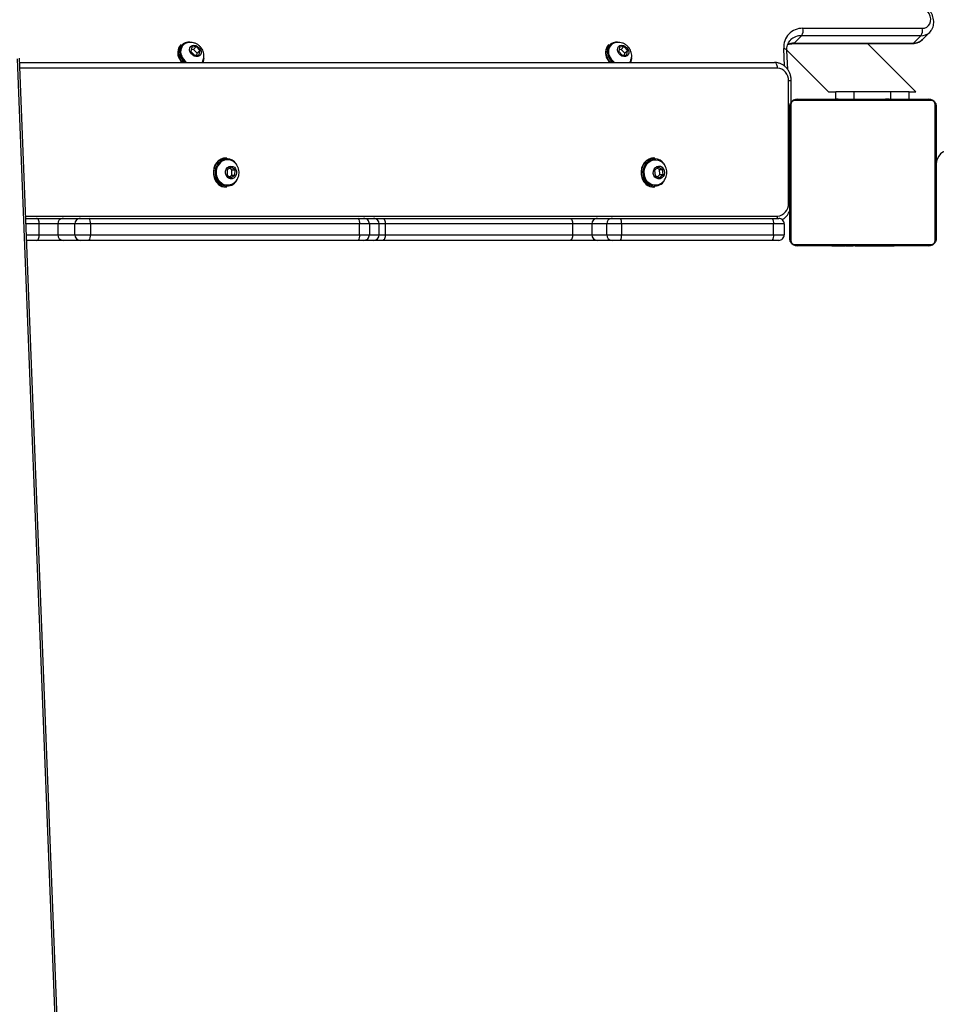
# Model space of a CAD drawing. Units: millimetres. Extents: x -4534 to 358065, y -3372 to 5276.
# Drawn here: x -360 to 140, y 2247 to 2784 of the extents above; entities that cross this region are included whole.
import ezdxf

# ---------------------------------------------------------------- set-up
doc = ezdxf.new("R2010")
doc.units = ezdxf.units.MM
doc.layers.add('Toestel 2D', color=7, linetype='Continuous', lineweight=20)

# ---------------------------------------------------------------- blocks, each defined once
blk = doc.blocks.new('3001-1')
at = {"color": 7, "linetype": 'Continuous', "lineweight": 25}
for p, q in [((209.43, 57.186), (215.937, 57.186)), ((215.95, 56.569), (216.353, 56.971)), ((208.96, 56.382), (209.363, 56.784)), ((215.87, 56.784), (209.363, 56.784)), ((215.467, 56.382), (215.87, 56.784)), ((175.499, 56.298), (175.472, 56.271)), ((175.614, 56.272), (175.592, 56.249)), ((176.085, 56.16), (176.041, 55.924)), ((176.041, 55.924), (176.239, 55.714)), ((176.175, 56.034), (176.059, 56.021)), ((176.327, 56.186), (176.085, 56.16)), ((176.175, 56.034), (176.327, 56.186)), ((176.373, 55.824), (176.175, 56.034)), ((176.525, 55.976), (176.327, 56.186)), ((176.373, 55.824), (176.525, 55.976)), ((176.482, 55.74), (176.525, 55.976)), ((198.839, 56.298), (198.812, 56.271)), ((198.954, 56.272), (198.932, 56.249)), ((199.424, 56.16), (199.381, 55.924)), ((199.381, 55.924), (199.579, 55.714)), ((199.514, 56.034), (199.399, 56.021)), ((199.667, 56.186), (199.424, 56.16)), ((199.514, 56.034), (199.667, 56.186)), ((199.713, 55.824), (199.514, 56.034)), ((199.865, 55.976), (199.667, 56.186)), ((199.713, 55.824), (199.865, 55.976)), ((199.821, 55.74), (199.865, 55.976)), ((208.557, 55.993), (210.828, 53.721)), ((208.601, 54.94), (208.557, 55.967)), ((208.893, 56.351), (215.4, 56.351)), ((208.96, 56.382), (215.467, 56.382)), ((215.594, 53.721), (212.964, 56.351)), ((169.716, -24.578), (166.575, 55.513)), ((169.833, -24.533), (166.692, 55.557)), ((166.701, 55.321), (207.891, 55.321)), ((176.239, 55.714), (176.482, 55.74)), ((176.355, 55.727), (176.373, 55.824)), ((199.579, 55.714), (199.821, 55.74)), ((199.695, 55.727), (199.713, 55.824)), ((208.647, 47.641), (208.647, 54.321)), ((208.797, 53.17), (208.797, 54.321)), ((210.828, 53.721), (211.228, 53.721)), ((211.228, 53.341), (211.228, 53.721)), ((212.228, 53.721), (211.228, 53.721)), ((214.228, 53.721), (212.228, 53.721)), ((215.228, 53.721), (214.228, 53.721)), ((215.228, 53.321), (215.228, 53.721)), ((215.228, 53.721), (215.594, 53.721)), ((216.435, 53.252), (208.987, 53.252)), ((209.111, 53.321), (216.311, 53.321)), ((210.984, 53.341), (210.984, 53.321)), ((211.005, 53.341), (211.005, 53.321)), ((211.119, 53.341), (211.119, 53.321)), ((211.172, 53.341), (211.172, 53.321)), ((211.271, 53.341), (211.333, 53.341)), ((211.333, 53.341), (211.333, 53.321)), ((211.333, 53.341), (211.335, 53.341)), ((211.335, 53.341), (211.335, 53.321)), ((211.335, 53.341), (211.363, 53.341)), ((211.495, 53.341), (211.495, 53.321)), ((211.576, 53.341), (211.576, 53.321)), ((211.872, 53.341), (211.872, 53.321)), ((212.304, 53.341), (212.304, 53.321)), ((212.323, 53.341), (212.323, 53.321)), ((212.383, 53.341), (212.383, 53.321)), ((212.679, 53.341), (212.679, 53.321)), ((212.874, 53.341), (212.874, 53.321)), ((212.994, 53.341), (212.994, 53.321)), ((213.139, 53.341), (213.139, 53.321)), ((213.162, 53.341), (213.162, 53.321)), ((213.162, 53.341), (213.162, 53.321)), ((213.163, 53.341), (213.163, 53.321)), ((213.248, 53.341), (213.248, 53.321)), ((213.409, 53.341), (213.409, 53.321)), ((213.409, 53.341), (213.411, 53.341)), ((213.411, 53.341), (213.411, 53.321)), ((213.57, 53.341), (213.57, 53.321)), ((213.628, 53.341), (213.628, 53.321)), ((213.645, 53.348), (213.645, 53.321)), ((213.668, 53.341), (213.668, 53.321)), ((213.78, 53.341), (213.78, 53.321)), ((213.932, 53.341), (213.932, 53.321)), ((213.932, 53.341), (214.038, 53.341)), ((214.038, 53.341), (214.038, 53.321)), ((214.038, 53.341), (214.137, 53.341)), ((214.137, 53.341), (214.137, 53.321)), ((214.293, 53.341), (214.293, 53.321)), ((214.415, 53.341), (214.415, 53.321)), ((214.439, 53.321), (214.439, 53.345)), ((208.711, 45.721), (208.711, 52.921)), ((208.78, 53.045), (208.78, 45.597)), ((216.642, 45.597), (216.642, 53.045)), ((216.711, 52.921), (216.711, 45.721)), ((177.986, 50.121), (177.956, 50.121)), ((178.036, 50.021), (178.011, 50.021)), ((201.326, 50.121), (201.296, 50.121)), ((201.376, 50.021), (201.351, 50.021)), ((178.017, 49.471), (178.012, 49.182)), ((178.236, 49.61), (178.017, 49.471)), ((178.28, 49.461), (178.147, 49.553)), ((178.45, 49.461), (178.236, 49.61)), ((178.275, 49.172), (178.28, 49.461)), ((178.28, 49.461), (178.45, 49.461)), ((178.445, 49.172), (178.45, 49.461)), ((201.543, 49.608), (201.342, 49.438)), ((201.342, 49.438), (201.369, 49.151)), ((201.602, 49.492), (201.48, 49.554)), ((201.772, 49.492), (201.543, 49.608)), ((201.602, 49.492), (201.772, 49.492)), ((201.629, 49.205), (201.602, 49.492)), ((201.799, 49.205), (201.772, 49.492)), ((178.012, 49.182), (178.226, 49.033)), ((178.145, 49.089), (178.275, 49.172)), ((178.226, 49.033), (178.445, 49.172)), ((178.275, 49.172), (178.445, 49.172)), ((201.369, 49.151), (201.598, 49.034)), ((201.492, 49.088), (201.629, 49.205)), ((201.598, 49.034), (201.799, 49.205)), ((201.629, 49.205), (201.799, 49.205)), ((177.956, 48.521), (177.986, 48.521)), ((178.011, 48.621), (178.036, 48.621)), ((201.296, 48.521), (201.326, 48.521)), ((201.351, 48.621), (201.376, 48.621)), ((167.034, 46.821), (167.623, 46.821)), ((167.623, 46.821), (169.068, 46.821)), ((169.068, 46.821), (169.997, 46.821)), ((169.997, 46.821), (170.481, 46.821)), ((170.481, 46.821), (185.173, 46.821)), ((185.173, 46.821), (185.477, 46.821)), ((185.477, 46.821), (186.012, 46.821)), ((186.012, 46.821), (186.492, 46.821)), ((186.492, 46.821), (196.716, 46.821)), ((196.716, 46.821), (198.206, 46.821)), ((198.206, 46.821), (199.018, 46.821)), ((199.018, 46.821), (199.477, 46.821)), ((199.477, 46.821), (207.781, 46.821)), ((207.781, 46.821), (208.111, 46.821)), ((208.711, 47.121), (208.668, 47.121)), ((167.766, 45.921), (167.766, 46.521)), ((168.777, 46.521), (167.766, 46.521)), ((169.706, 46.521), (168.777, 46.521)), ((168.777, 46.521), (168.777, 45.921)), ((170.553, 46.521), (169.706, 46.521)), ((169.706, 45.921), (169.706, 46.521)), ((170.553, 46.521), (170.553, 45.921)), ((185.245, 46.521), (170.553, 46.521)), ((185.245, 45.921), (185.245, 46.521)), ((185.776, 46.521), (185.245, 46.521)), ((185.776, 46.521), (185.776, 45.921)), ((186.312, 46.521), (185.776, 46.521)), ((186.312, 45.921), (186.312, 46.521)), ((186.647, 46.521), (186.312, 46.521)), ((186.647, 46.521), (186.647, 45.921)), ((196.872, 46.521), (186.647, 46.521)), ((196.872, 45.921), (196.872, 46.521)), ((197.914, 46.521), (196.872, 46.521)), ((198.727, 46.521), (197.914, 46.521)), ((197.914, 46.521), (197.914, 45.921)), ((199.53, 46.521), (198.727, 46.521)), ((198.727, 45.921), (198.727, 46.521)), ((199.53, 46.521), (199.53, 45.921)), ((207.834, 46.521), (199.53, 46.521)), ((207.834, 45.921), (207.834, 46.521)), ((208.411, 46.521), (207.834, 46.521)), ((208.411, 46.521), (208.411, 45.921)), ((167.766, 45.921), (168.777, 45.921)), ((168.777, 45.921), (169.706, 45.921)), ((169.706, 45.921), (170.553, 45.921)), ((170.553, 45.921), (185.245, 45.921)), ((185.245, 45.921), (185.776, 45.921)), ((185.776, 45.921), (186.312, 45.921)), ((186.312, 45.921), (186.647, 45.921)), ((186.647, 45.921), (196.872, 45.921)), ((196.872, 45.921), (197.914, 45.921)), ((197.914, 45.921), (198.727, 45.921)), ((198.727, 45.921), (199.53, 45.921)), ((199.53, 45.921), (207.834, 45.921)), ((207.834, 45.921), (208.411, 45.921)), ((167.623, 45.621), (167.081, 45.621)), ((169.068, 45.621), (167.623, 45.621)), ((169.997, 45.621), (169.068, 45.621)), ((170.481, 45.621), (169.997, 45.621)), ((185.173, 45.621), (170.481, 45.621)), ((185.477, 45.621), (185.173, 45.621)), ((186.012, 45.621), (185.477, 45.621)), ((186.492, 45.621), (186.012, 45.621)), ((196.716, 45.621), (186.492, 45.621)), ((198.206, 45.621), (196.716, 45.621)), ((199.018, 45.621), (198.206, 45.621)), ((199.477, 45.621), (199.018, 45.621)), ((207.781, 45.621), (199.477, 45.621)), ((208.111, 45.621), (207.781, 45.621)), ((208.987, 45.39), (216.435, 45.39)), ((216.311, 45.321), (209.111, 45.321)), ((210.983, 45.321), (210.983, 45.298)), ((211.007, 45.301), (211.007, 45.321)), ((211.128, 45.301), (211.128, 45.321)), ((211.285, 45.301), (211.285, 45.321)), ((211.384, 45.301), (211.285, 45.301)), ((211.384, 45.301), (211.384, 45.321)), ((211.49, 45.301), (211.384, 45.301)), ((211.49, 45.301), (211.49, 45.321)), ((211.629, 45.301), (211.596, 45.301)), ((211.641, 45.301), (211.641, 45.321)), ((211.754, 45.301), (211.754, 45.321)), ((211.776, 45.295), (211.776, 45.321)), ((211.794, 45.301), (211.794, 45.321)), ((211.832, 45.301), (211.794, 45.301)), ((211.851, 45.301), (211.851, 45.321)), ((212.011, 45.301), (212.011, 45.321)), ((212.012, 45.301), (212.011, 45.301)), ((212.012, 45.301), (212.012, 45.321)), ((212.174, 45.301), (212.174, 45.321)), ((212.258, 45.301), (212.258, 45.321)), ((212.259, 45.301), (212.259, 45.321)), ((212.259, 45.301), (212.259, 45.321)), ((212.283, 45.301), (212.283, 45.321)), ((212.428, 45.301), (212.428, 45.321)), ((212.547, 45.301), (212.547, 45.321)), ((212.743, 45.301), (212.743, 45.321)), ((213.039, 45.301), (213.039, 45.321)), ((213.099, 45.301), (213.074, 45.301)), ((213.099, 45.301), (213.099, 45.321)), ((213.117, 45.301), (213.117, 45.321)), ((213.55, 45.301), (213.55, 45.321)), ((213.845, 45.301), (213.845, 45.321)), ((213.927, 45.301), (213.927, 45.321)), ((214.087, 45.301), (214.059, 45.301)), ((214.087, 45.301), (214.087, 45.321)), ((214.088, 45.301), (214.087, 45.301)), ((214.088, 45.301), (214.088, 45.321)), ((214.151, 45.301), (214.088, 45.301)), ((214.249, 45.301), (214.249, 45.321)), ((214.302, 45.301), (214.302, 45.321)), ((214.416, 45.301), (214.416, 45.321)), ((214.438, 45.301), (214.438, 45.321))]:
    blk.add_line(p, q, dxfattribs=at)
at = {"color": 8, "linetype": 'Continuous', "lineweight": 25}
for p, q in [((208.434, 55.118), (208.391, 56.088)), ((208.041, 55.021), (166.713, 55.021)), ((208.797, 54.321), (208.647, 54.321)), ((212.228, 53.341), (212.228, 53.721)), ((214.228, 53.341), (214.228, 53.721)), ((208.711, 47.641), (208.647, 47.641)), ((167.03, 46.941), (208.041, 46.941)), ((167.766, 46.521), (167.046, 46.521)), ((167.07, 45.921), (167.766, 45.921))]:
    blk.add_line(p, q, dxfattribs=at)
at = {"color": 7, "linetype": 'Continuous', "lineweight": 25, "flags": 128}
for points in [[(215.937, 57.186), (216.073, 57.203), (216.193, 57.253), (216.29, 57.333), (216.361, 57.439), (216.4, 57.564), (216.405, 57.704), (216.377, 57.849), (216.317, 57.992), (216.229, 58.126)], [(175.989, 55.918), (175.97, 56.021), (175.985, 56.116), (176.032, 56.194), (176.106, 56.244), (176.199, 56.263), (176.302, 56.248), (176.402, 56.201), (176.49, 56.126), (176.555, 56.032), (176.591, 55.93), (176.593, 55.829), (176.562, 55.742), (176.5, 55.677), (176.415, 55.642), (176.316, 55.64), (176.213, 55.672), (176.118, 55.734), (176.04, 55.819), (175.989, 55.918)], [(199.329, 55.918), (199.31, 56.021), (199.325, 56.116), (199.372, 56.194), (199.446, 56.244), (199.539, 56.263), (199.642, 56.248), (199.742, 56.201), (199.83, 56.126), (199.895, 56.032), (199.93, 55.93), (199.933, 55.829), (199.901, 55.742), (199.84, 55.677), (199.755, 55.642), (199.656, 55.64), (199.553, 55.672), (199.458, 55.734), (199.38, 55.819), (199.329, 55.918)], [(175.41, 55.528), (175.498, 55.383), (175.547, 55.321)], [(175.598, 55.321), (175.525, 55.41), (175.436, 55.555)], [(176.685, 55.397), (176.644, 55.328), (176.639, 55.321)], [(198.749, 55.528), (198.838, 55.383), (198.887, 55.321)], [(198.938, 55.321), (198.865, 55.41), (198.776, 55.555)], [(200.025, 55.397), (199.984, 55.328), (199.979, 55.321)], [(208.041, 55.021), (208.038, 55.08), (208.029, 55.136), (208.016, 55.188), (207.997, 55.233), (207.974, 55.271), (207.948, 55.298), (207.92, 55.316), (207.891, 55.321)], [(177.956, 50.121), (177.824, 50.107), (177.681, 50.056), (177.551, 49.97), (177.44, 49.855), (177.352, 49.714), (177.293, 49.555), (177.265, 49.385), (177.269, 49.212), (177.306, 49.045)], [(177.336, 49.045), (177.299, 49.212), (177.295, 49.385), (177.323, 49.555), (177.382, 49.714), (177.47, 49.855), (177.581, 49.97), (177.711, 50.056), (177.854, 50.107), (177.986, 50.121)], [(201.296, 50.121), (201.164, 50.107), (201.021, 50.056), (200.891, 49.97), (200.779, 49.855), (200.692, 49.714), (200.633, 49.555), (200.605, 49.385), (200.609, 49.212), (200.646, 49.045)], [(200.676, 49.045), (200.639, 49.212), (200.635, 49.385), (200.663, 49.555), (200.722, 49.714), (200.809, 49.855), (200.921, 49.97), (201.051, 50.056), (201.194, 50.107), (201.326, 50.121)], [(201.351, 48.621), (201.326, 48.622), (201.192, 48.646), (201.066, 48.703), (200.954, 48.792), (200.862, 48.907), (200.794, 49.043), (200.755, 49.193), (200.745, 49.35), (200.766, 49.505), (200.816, 49.65), (200.892, 49.78), (200.992, 49.886), (201.11, 49.964), (201.24, 50.009), (201.351, 50.021)], [(201.602, 48.672), (201.486, 48.633), (201.351, 48.622), (201.217, 48.646), (201.091, 48.703), (200.979, 48.792), (200.887, 48.907), (200.819, 49.043), (200.78, 49.193), (200.77, 49.35), (200.791, 49.505), (200.841, 49.65), (200.917, 49.78), (201.017, 49.886), (201.135, 49.964), (201.265, 50.009), (201.4, 50.021), (201.534, 49.997), (201.598, 49.973)], [(178.011, 48.621), (177.953, 48.624), (177.821, 48.657), (177.697, 48.722), (177.59, 48.818), (177.503, 48.939), (177.442, 49.079), (177.41, 49.231), (177.407, 49.388), (177.435, 49.541), (177.492, 49.683)], [(178.261, 48.671), (178.246, 48.665), (178.114, 48.627), (177.978, 48.624), (177.846, 48.657), (177.722, 48.722), (177.615, 48.818), (177.528, 48.939), (177.467, 49.079), (177.435, 49.231), (177.432, 49.388), (177.46, 49.541), (177.517, 49.683)], [(177.971, 49.502), (178.036, 49.59), (178.122, 49.648), (178.22, 49.671), (178.319, 49.656), (178.409, 49.605), (178.479, 49.523), (178.522, 49.419), (178.534, 49.305), (178.513, 49.192), (178.461, 49.093), (178.384, 49.019), (178.291, 48.978), (178.191, 48.974), (178.096, 49.008), (178.015, 49.075), (177.958, 49.17), (177.93, 49.28), (177.935, 49.395), (177.971, 49.502)], [(201.815, 49.528), (201.86, 49.425), (201.874, 49.311), (201.854, 49.198), (201.804, 49.098), (201.729, 49.023), (201.637, 48.98), (201.537, 48.973), (201.441, 49.005), (201.359, 49.071), (201.3, 49.164), (201.27, 49.274), (201.273, 49.389), (201.308, 49.497), (201.372, 49.585), (201.457, 49.646), (201.554, 49.671), (201.653, 49.658), (201.744, 49.609), (201.815, 49.528)], [(167.766, 46.521), (167.763, 46.58), (167.755, 46.636), (167.742, 46.688), (167.724, 46.733), (167.702, 46.771), (167.678, 46.798), (167.651, 46.816), (167.623, 46.821)], [(186.492, 46.821), (186.522, 46.816), (186.551, 46.798), (186.578, 46.771), (186.602, 46.733), (186.621, 46.688), (186.636, 46.636), (186.644, 46.58), (186.647, 46.521)], [(196.716, 46.821), (196.747, 46.816), (196.776, 46.798), (196.803, 46.771), (196.826, 46.733), (196.846, 46.688), (196.86, 46.636), (196.869, 46.58), (196.872, 46.521)], [(167.623, 45.621), (167.651, 45.627), (167.678, 45.644), (167.702, 45.672), (167.724, 45.709), (167.742, 45.755), (167.755, 45.806), (167.763, 45.863), (167.766, 45.921)], [(186.647, 45.921), (186.644, 45.863), (186.636, 45.806), (186.621, 45.755), (186.602, 45.709), (186.578, 45.672), (186.551, 45.644), (186.522, 45.627), (186.492, 45.621)], [(196.872, 45.921), (196.869, 45.863), (196.86, 45.806), (196.846, 45.755), (196.826, 45.709), (196.803, 45.672), (196.776, 45.644), (196.747, 45.627), (196.716, 45.621)]]:
    blk.add_lwpolyline(points, dxfattribs=at)
at = {"color": 8, "linetype": 'Continuous', "lineweight": 25, "flags": 128}
for points in [[(175.982, 56.422), (175.863, 56.422), (175.732, 56.394), (175.618, 56.336), (175.526, 56.251), (175.46, 56.142), (175.423, 56.016), (175.417, 55.877), (175.442, 55.732), (175.498, 55.588)], [(199.322, 56.422), (199.203, 56.422), (199.072, 56.394), (198.958, 56.336), (198.866, 56.251), (198.799, 56.142), (198.763, 56.016), (198.757, 55.877), (198.782, 55.732), (198.838, 55.588)], [(208.557, 55.967), (208.554, 55.982), (208.541, 56.009), (208.518, 56.034), (208.484, 56.056), (208.441, 56.074), (208.391, 56.088)], [(178.543, 49.751), (178.517, 49.792), (178.417, 49.906), (178.299, 49.994), (178.167, 50.049), (178.028, 50.071), (177.888, 50.058), (177.753, 50.01), (177.631, 49.93), (177.527, 49.821), (177.445, 49.69), (177.39, 49.541), (177.363, 49.381), (177.367, 49.219), (177.401, 49.062)], [(201.932, 49.656), (201.856, 49.792), (201.757, 49.906), (201.638, 49.994), (201.507, 50.049), (201.367, 50.071), (201.227, 50.058), (201.093, 50.01), (200.971, 49.93), (200.867, 49.821), (200.785, 49.69), (200.729, 49.541), (200.703, 49.381), (200.707, 49.219), (200.741, 49.062)]]:
    blk.add_lwpolyline(points, dxfattribs=at)
at = {"color": 7, "linetype": 'Continuous', "lineweight": 25}
for centre, radius, start, end in [((209.397, 56.177), 1.01, 88.1215, 185.0746), ((208.983, 57.054), 0.466, 324.5431, 16.46), ((215.49, 57.054), 0.466, 324.5431, 16.46), ((175.95, 55.857), 0.632, 139.0667, 211.3134), ((175.977, 55.883), 0.632, 139.0667, 211.3134), ((175.979, 55.898), 0.523, 137.727, 203.3604), ((175.975, 55.919), 0.498, 119.3142, 204.4904), ((199.29, 55.857), 0.632, 139.0649, 211.3134), ((199.316, 55.883), 0.632, 139.0667, 211.3134), ((199.318, 55.898), 0.523, 137.727, 203.3604), ((199.315, 55.919), 0.498, 119.3142, 204.4904), ((176.314, 55.983), 0.866, 199.7564, 229.8259), ((176.343, 56.01), 0.874, 199.8725, 231.9903), ((199.663, 55.989), 0.877, 199.931, 230.2684), ((199.683, 56.01), 0.874, 199.8764, 231.9841), ((207.99, 54.365), 0.658, 356.1892, 85.5984), ((209.115, 53.167), 0.154, 91.6211, 146.4902), ((216.306, 53.167), 0.154, 33.5097, 88.3837), ((208.865, 52.917), 0.154, 123.5093, 178.3836), ((216.557, 52.917), 0.154, 1.619, 56.4966), ((217.511, 49.771), 0.8, 90, 180), ((178.026, 49.431), 0.591, 91.4672, 154.6823), ((178.033, 49.454), 0.565, 66.2051, 156.0638), ((177.986, 49.224), 0.704, 194.8107, 267.5268), ((178.016, 49.224), 0.704, 194.8088, 267.5276), ((201.326, 49.224), 0.704, 194.8091, 267.5283), ((201.356, 49.224), 0.704, 194.8082, 267.5282), ((207.99, 47.598), 0.658, 274.4015, 3.8108), ((169.072, 46.526), 0.296, 90.8579, 180.8328), ((170.002, 46.526), 0.296, 90.8586, 180.8333), ((170.186, 46.592), 0.374, 349.1014, 37.8328), ((184.878, 46.592), 0.374, 349.099, 37.8373), ((185.476, 46.522), 0.3, 359.9372, 89.94), ((186.012, 46.522), 0.3, 359.9418, 89.9377), ((198.21, 46.526), 0.296, 90.8592, 180.8339), ((199.022, 46.526), 0.296, 90.8592, 180.8339), ((199.065, 46.594), 0.47, 351.1102, 28.91), ((207.37, 46.594), 0.47, 351.1102, 28.91), ((208.111, 46.521), 0.3, 359.9971, 90.0009), ((169.072, 45.917), 0.296, 179.1672, 269.1422), ((170.002, 45.917), 0.296, 179.1667, 269.1415), ((170.186, 45.851), 0.374, 322.167, 10.8987), ((184.878, 45.851), 0.374, 322.1626, 10.9011), ((185.476, 45.921), 0.3, 270.0599, 0.0628), ((186.012, 45.921), 0.3, 270.0621, 0.0582), ((198.21, 45.917), 0.296, 179.1661, 269.141), ((199.022, 45.917), 0.296, 179.1661, 269.141), ((199.065, 45.849), 0.47, 331.0898, 8.8899), ((207.37, 45.849), 0.47, 331.0898, 8.8899), ((208.111, 45.921), 0.3, 269.9989, 0.0029), ((208.865, 45.726), 0.154, 181.616, 236.4912), ((216.557, 45.726), 0.154, 303.5029, 358.3815), ((209.115, 45.475), 0.154, 213.5094, 268.3793), ((216.306, 45.475), 0.154, 271.6159, 326.4907)]:
    blk.add_arc(centre, radius, start, end, dxfattribs=at)
at = {"color": 8, "linetype": 'Continuous', "lineweight": 25}
for centre, radius, start, end in [((215.889, 57.452), 0.669, 268.3473, 313.4307), ((209.341, 55.945), 0.84, 88.4752, 134.0399), ((215.487, 57.05), 0.668, 268.3337, 313.9591), ((208.95, 55.478), 0.904, 89.3288, 112.146), ((208.89, 56.444), 0.0933, 272.527, 318.5947), ((215.397, 56.444), 0.0931, 271.7918, 318.639), ((176.346, 56.013), 0.948, 206.6249, 226.853), ((176.213, 55.581), 0.544, 331.4468, 0.0451), ((199.687, 56.014), 0.95, 206.643, 226.8317), ((199.553, 55.581), 0.544, 331.4468, 0.0451), ((178.005, 49.198), 0.619, 192.6771, 329.6501), ((201.345, 49.198), 0.619, 192.6943, 330.0922), ((207.486, 46.939), 0.555, 347.8087, 0.2815)]:
    blk.add_arc(centre, radius, start, end, dxfattribs=at)
at = {"color": 7, "linetype": 'Continuous', "lineweight": 25}
for points, knots in [([(216.347, 56.967), (216.377, 56.999), (216.441, 57.066), (216.51, 57.194), (216.558, 57.339), (216.577, 57.494), (216.568, 57.655), (216.53, 57.818), (216.464, 57.977), (216.392, 58.097), (216.342, 58.162), (216.328, 58.18)], [0, 0, 0, 0, 0.101599, 0.219334, 0.337063, 0.45603, 0.577006, 0.700159, 0.825127, 0.95134, 1, 1, 1, 1]), ([(176.682, 55.399), (176.693, 55.418), (176.724, 55.478), (176.749, 55.589), (176.755, 55.725), (176.734, 55.862), (176.685, 55.995), (176.61, 56.119), (176.51, 56.231), (176.385, 56.323), (176.247, 56.386), (176.104, 56.419), (175.966, 56.422), (175.839, 56.401), (175.765, 56.367), (175.732, 56.352)], [0, 0, 0, 0, 0.038233, 0.116494, 0.19443, 0.273078, 0.353367, 0.435965, 0.521218, 0.609218, 0.699749, 0.780387, 0.859795, 0.938221, 1, 1, 1, 1]), ([(200.022, 55.399), (200.033, 55.418), (200.064, 55.478), (200.088, 55.589), (200.095, 55.725), (200.073, 55.862), (200.025, 55.995), (199.95, 56.119), (199.849, 56.231), (199.725, 56.323), (199.587, 56.386), (199.444, 56.419), (199.305, 56.422), (199.179, 56.401), (199.105, 56.367), (199.072, 56.352)], [0, 0, 0, 0, 0.038233, 0.116493, 0.19443, 0.273077, 0.353365, 0.435962, 0.521214, 0.609214, 0.699744, 0.780382, 0.859797, 0.938222, 1, 1, 1, 1]), ([(208.557, 55.967), (208.556, 55.993), (208.555, 56.072), (208.57, 56.197), (208.612, 56.334), (208.673, 56.454), (208.73, 56.517), (208.758, 56.548)], [0, 0, 0, 0, 0.107976, 0.329253, 0.552919, 0.78237, 1, 1, 1, 1]), ([(215.4, 56.351), (215.434, 56.352), (215.523, 56.355), (215.663, 56.387), (215.806, 56.453), (215.907, 56.521), (215.951, 56.573), (215.961, 56.585)], [0, 0, 0, 0, 0.160059, 0.419155, 0.6744873, 0.9239594, 1, 1, 1, 1]), ([(208.607, 56.304), (208.607, 56.304), (208.651, 56.325), (208.746, 56.343), (208.847, 56.349), (208.893, 56.351)], [0, 0, 0, 0, 0.004836, 0.547666, 1, 1, 1, 1]), ([(208.797, 54.321), (208.796, 54.357), (208.793, 54.452), (208.765, 54.606), (208.705, 54.775), (208.617, 54.929), (208.506, 55.064), (208.373, 55.175), (208.225, 55.257), (208.07, 55.307), (207.957, 55.321), (207.898, 55.321), (207.891, 55.321)], [0, 0, 0, 0, 0.068965, 0.185258, 0.301901, 0.418583, 0.535007, 0.650776, 0.76551, 0.878989, 0.984472, 1, 1, 1, 1]), ([(208.711, 52.921), (208.712, 52.948), (208.715, 53.005), (208.743, 53.085), (208.782, 53.152), (208.822, 53.2), (208.869, 53.243), (208.924, 53.277), (209.008, 53.313), (209.069, 53.318), (209.111, 53.321)], [0, 0, 0, 0, 0.1430956, 0.2995435, 0.4053858, 0.4896634, 0.5746159, 0.683134, 0.7804167, 1, 1, 1, 1]), ([(208.987, 53.252), (208.966, 53.251), (208.937, 53.249), (208.892, 53.23), (208.863, 53.212), (208.837, 53.19), (208.816, 53.164), (208.795, 53.128), (208.782, 53.086), (208.78, 53.059), (208.78, 53.045)], [0, 0, 0, 0, 0.244973, 0.340913, 0.437634, 0.508577, 0.57954, 0.675591, 0.83652, 1, 1, 1, 1]), ([(216.311, 53.321), (216.338, 53.32), (216.394, 53.317), (216.475, 53.289), (216.541, 53.25), (216.59, 53.21), (216.632, 53.163), (216.667, 53.108), (216.702, 53.024), (216.707, 52.963), (216.711, 52.921)], [0, 0, 0, 0, 0.1430971, 0.2995422, 0.4053877, 0.4896586, 0.5746221, 0.6831371, 0.7804071, 1, 1, 1, 1]), ([(216.642, 53.045), (216.64, 53.066), (216.638, 53.095), (216.62, 53.14), (216.602, 53.169), (216.579, 53.195), (216.553, 53.216), (216.517, 53.237), (216.476, 53.25), (216.449, 53.252), (216.435, 53.252)], [0, 0, 0, 0, 0.244979, 0.340906, 0.437627, 0.508569, 0.579537, 0.6756, 0.836526, 1, 1, 1, 1]), ([(178.26, 48.675), (178.277, 48.682), (178.337, 48.706), (178.428, 48.775), (178.526, 48.878), (178.601, 49.002), (178.651, 49.14), (178.672, 49.287), (178.664, 49.439), (178.624, 49.588), (178.553, 49.727), (178.452, 49.846), (178.352, 49.928), (178.283, 49.957), (178.261, 49.967)], [0, 0, 0, 0, 0.0334445, 0.1211616, 0.2089832, 0.2975666, 0.387437, 0.4789444, 0.572213, 0.6671071, 0.7631433, 0.8595728, 0.9554639, 1, 1, 1, 1]), ([(201.895, 49.713), (201.867, 49.752), (201.808, 49.833), (201.704, 49.92), (201.627, 49.955), (201.597, 49.969)], [0, 0, 0, 0, 0.361951, 0.749217, 1, 1, 1, 1]), ([(201.602, 48.676), (201.629, 48.688), (201.7, 48.721), (201.797, 48.802), (201.888, 48.911), (201.957, 49.039), (201.999, 49.18), (202.013, 49.329), (201.996, 49.481), (201.954, 49.611), (201.912, 49.684), (201.895, 49.713)], [0, 0, 0, 0, 0.074771, 0.19106, 0.307734, 0.425631, 0.545391, 0.667396, 0.791731, 0.91808, 1, 1, 1, 1]), ([(208.299, 46.748), (208.3, 46.749), (208.351, 46.771), (208.439, 46.841), (208.559, 46.957), (208.652, 47.086), (208.693, 47.18), (208.711, 47.221)], [0, 0, 0, 0, 0.0043465, 0.265137, 0.5278126, 0.792838, 1, 1, 1, 1]), ([(209.111, 45.321), (209.084, 45.323), (209.027, 45.326), (208.947, 45.353), (208.88, 45.392), (208.832, 45.432), (208.789, 45.48), (208.755, 45.535), (208.719, 45.619), (208.714, 45.679), (208.711, 45.721)], [0, 0, 0, 0, 0.143085, 0.299532, 0.405379, 0.489651, 0.574616, 0.683133, 0.780404, 1, 1, 1, 1]), ([(216.711, 45.721), (216.709, 45.694), (216.706, 45.638), (216.679, 45.557), (216.64, 45.491), (216.6, 45.443), (216.552, 45.4), (216.497, 45.365), (216.413, 45.33), (216.353, 45.325), (216.311, 45.321)], [0, 0, 0, 0, 0.1430938, 0.2995402, 0.4053806, 0.489657, 0.5746216, 0.6831381, 0.7804049, 1, 1, 1, 1]), ([(208.78, 45.597), (208.781, 45.576), (208.783, 45.547), (208.802, 45.502), (208.82, 45.473), (208.843, 45.448), (208.869, 45.426), (208.904, 45.406), (208.946, 45.392), (208.973, 45.391), (208.987, 45.39)], [0, 0, 0, 0, 0.244982, 0.340909, 0.437629, 0.508571, 0.579539, 0.675601, 0.836526, 1, 1, 1, 1]), ([(211.128, 45.301), (211.114, 45.301), (211.087, 45.301), (211.043, 45.301), (211.02, 45.301), (211.007, 45.301)], [0, 0, 0, 0, 0.3024612, 0.5839556, 1, 1, 1, 1]), ([(211.285, 45.301), (211.278, 45.301), (211.266, 45.301), (211.236, 45.301), (211.201, 45.301), (211.167, 45.301), (211.142, 45.301), (211.128, 45.301)], [0, 0, 0, 0, 0.266906, 0.528167, 0.668697, 0.821852, 1, 1, 1, 1]), ([(211.641, 45.301), (211.621, 45.301), (211.583, 45.301), (211.537, 45.301), (211.507, 45.301), (211.496, 45.301), (211.49, 45.301)], [0, 0, 0, 0, 0.272143, 0.521892, 0.7397, 1, 1, 1, 1]), ([(211.754, 45.301), (211.746, 45.301), (211.731, 45.301), (211.693, 45.301), (211.661, 45.301), (211.641, 45.301)], [0, 0, 0, 0, 0.267194, 0.540312, 1, 1, 1, 1]), ([(212.011, 45.301), (211.987, 45.301), (211.94, 45.301), (211.888, 45.301), (211.857, 45.301), (211.853, 45.301), (211.851, 45.301)], [0, 0, 0, 0, 0.2823017, 0.5564021, 0.77411, 1, 1, 1, 1]), ([(212.174, 45.301), (212.17, 45.301), (212.164, 45.301), (212.121, 45.301), (212.069, 45.301), (212.031, 45.301), (212.012, 45.301)], [0, 0, 0, 0, 0.283586, 0.55803, 0.775267, 1, 1, 1, 1]), ([(212.428, 45.301), (212.406, 45.301), (212.363, 45.301), (212.314, 45.301), (212.287, 45.301), (212.284, 45.301), (212.283, 45.301)], [0, 0, 0, 0, 0.2884772, 0.5540764, 0.7674027, 1, 1, 1, 1]), ([(212.547, 45.301), (212.539, 45.301), (212.522, 45.301), (212.482, 45.301), (212.449, 45.301), (212.428, 45.301)], [0, 0, 0, 0, 0.271595, 0.54613, 1, 1, 1, 1]), ([(212.743, 45.301), (212.701, 45.301), (212.628, 45.301), (212.571, 45.301), (212.547, 45.301)], [0, 0, 0, 0, 0.583239, 1, 1, 1, 1]), ([(213.039, 45.301), (213.037, 45.301), (213.033, 45.301), (212.999, 45.301), (212.941, 45.301), (212.852, 45.301), (212.78, 45.301), (212.743, 45.301)], [0, 0, 0, 0, 0.2164139, 0.4066122, 0.5802042, 0.7808176, 1, 1, 1, 1]), ([(213.55, 45.301), (213.483, 45.301), (213.357, 45.301), (213.212, 45.301), (213.13, 45.301), (213.122, 45.301), (213.117, 45.301)], [0, 0, 0, 0, 0.295618, 0.563104, 0.7734, 1, 1, 1, 1]), ([(213.845, 45.301), (213.844, 45.301), (213.842, 45.301), (213.825, 45.301), (213.799, 45.301), (213.749, 45.301), (213.665, 45.301), (213.59, 45.301), (213.55, 45.301)], [0, 0, 0, 0, 0.1038777, 0.2055386, 0.3108759, 0.4242892, 0.6851018, 1, 1, 1, 1]), ([(213.949, 45.301), (213.94, 45.301), (213.923, 45.301), (213.889, 45.301), (213.842, 45.301), (213.809, 45.301), (213.791, 45.301)], [0, 0, 0, 0, 0.297648, 0.560199, 0.762681, 1, 1, 1, 1]), ([(214.087, 45.301), (214.063, 45.301), (214.016, 45.301), (213.964, 45.301), (213.933, 45.301), (213.929, 45.301), (213.927, 45.301)], [0, 0, 0, 0, 0.282265, 0.556411, 0.774103, 1, 1, 1, 1]), ([(214.249, 45.301), (214.246, 45.301), (214.24, 45.301), (214.197, 45.301), (214.144, 45.301), (214.107, 45.301), (214.088, 45.301)], [0, 0, 0, 0, 0.283586, 0.55803, 0.775267, 1, 1, 1, 1]), ([(214.302, 45.301), (214.287, 45.301), (214.257, 45.301), (214.219, 45.301), (214.177, 45.301), (214.162, 45.301), (214.151, 45.301)], [0, 0, 0, 0, 0.218762, 0.403936, 0.577742, 1, 1, 1, 1]), ([(214.416, 45.301), (214.409, 45.301), (214.393, 45.301), (214.354, 45.301), (214.322, 45.301), (214.302, 45.301)], [0, 0, 0, 0, 0.267108, 0.539874, 1, 1, 1, 1]), ([(216.435, 45.39), (216.456, 45.392), (216.485, 45.394), (216.53, 45.412), (216.559, 45.43), (216.584, 45.453), (216.606, 45.479), (216.627, 45.515), (216.64, 45.556), (216.641, 45.583), (216.642, 45.597)], [0, 0, 0, 0, 0.244975, 0.340916, 0.437638, 0.508561, 0.579542, 0.675593, 0.836518, 1, 1, 1, 1])]:
    blk.add_open_spline(points, degree=3, knots=knots, dxfattribs=at)
blk = doc.blocks.new('VPL-16-3001-1-GM')
at = {"layer": 'Toestel 2D', "xscale": 10, "yscale": 10, "zscale": 10}
blk.add_blockref('3001-1', (-2026.74, 2207.29), dxfattribs=at)

msp = doc.modelspace()

# ---------------------------------------------------------------- block references
msp.add_blockref('VPL-16-3001-1-GM', (0, 0))

doc.saveas('drawing.dxf')
